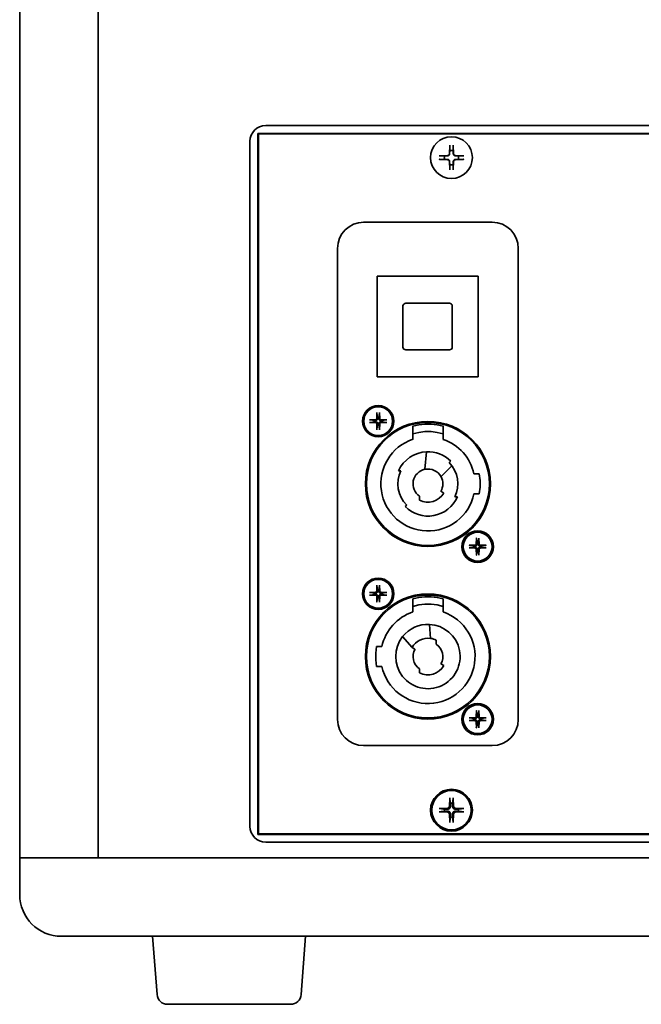
# Model space of a CAD drawing. Units: millimetres. Extents: x 229 to 2737, y 464 to 2696.
# Drawn here: x 229 to 348, y 464 to 652 of the extents above; entities that cross this region are included whole.
import ezdxf

# ---------------------------------------------------------------- set-up
doc = ezdxf.new("R2010")
doc.units = ezdxf.units.MM
doc.header["$LTSCALE"] = 10
doc.layers.add('Visibile (ISO)', color=7, linetype='Continuous', lineweight=35)

msp = doc.modelspace()

# ---------------------------------------------------------------- linework, layer by layer
at = {"layer": 'Visibile (ISO)'}
for p, q in [((229.25, 836.8), (229.25, 491.8)), ((244.25, 836.8), (244.25, 491.8)), ((276.25, 631.8), (747.25, 631.8)), ((273.25, 497.8), (273.25, 628.8)), ((274.75, 630.3), (274.75, 496.3)), ((748.75, 630.3), (274.75, 630.3)), ((274.75, 630.3), (274.85, 630.2)), ((274.75, 630.3), (748.75, 630.3)), ((274.75, 496.3), (274.75, 630.3)), ((274.85, 630.2), (478.83, 630.2)), ((274.85, 496.41), (274.85, 630.2)), ((311.42, 628.04), (311.35, 626.39)), ((312.08, 628.04), (312.14, 626.39)), ((309.39, 626.01), (311.05, 626.08)), ((309.39, 625.36), (311.05, 625.29)), ((314.11, 626.01), (312.45, 626.08)), ((314.11, 625.36), (312.45, 625.29)), ((311.42, 623.32), (311.35, 624.98)), ((312.08, 623.32), (312.14, 624.98)), ((319.52, 613.33), (294.97, 613.33)), ((289.98, 608.33), (289.98, 518.28)), ((324.52, 518.28), (324.52, 608.33)), ((297.54, 583.74), (297.54, 603.04)), ((297.54, 603.04), (316.84, 603.04)), ((316.84, 603.04), (316.84, 583.74)), ((302.47, 589.44), (302.47, 597.34)), ((303.63, 597.84), (303.02, 597.84)), ((311.31, 597.84), (303.63, 597.84)), ((311.39, 597.84), (311.31, 597.84)), ((311.9, 597.34), (311.9, 589.44)), ((303.02, 588.94), (303.63, 588.94)), ((303.63, 588.94), (311.31, 588.94)), ((311.31, 588.94), (311.39, 588.94)), ((316.84, 583.74), (297.54, 583.74)), ((297.5, 576.95), (297.47, 575.79)), ((297.5, 576.85), (297.63, 576.05)), ((297.87, 576.05), (298, 576.85)), ((298, 576.95), (298.03, 575.79)), ((296.11, 575.56), (297.26, 575.58)), ((296.11, 575.05), (297.26, 575.03)), ((297.01, 575.43), (296.2, 575.55)), ((296.2, 575.05), (297.01, 575.18)), ((297.5, 573.66), (297.47, 574.82)), ((297.63, 574.56), (297.5, 573.75)), ((298, 573.75), (297.87, 574.56)), ((298, 573.66), (298.03, 574.82)), ((299.39, 575.56), (298.24, 575.58)), ((299.39, 575.05), (298.24, 575.03)), ((299.3, 575.55), (298.49, 575.43)), ((298.49, 575.18), (299.3, 575.05)), ((304.35, 574.33), (305.5, 574.58)), ((304.35, 571.82), (304.35, 574.33)), ((305.5, 574.58), (306.67, 574.69)), ((306.67, 574.69), (307.84, 574.69)), ((307.84, 574.69), (309, 574.58)), ((309, 574.58), (310.15, 574.33)), ((310.15, 574.33), (310.15, 571.82)), ((305.49, 573.15), (304.35, 572.88)), ((306.66, 573.29), (305.49, 573.15)), ((307.84, 573.29), (306.66, 573.29)), ((309.01, 573.15), (307.84, 573.29)), ((310.15, 572.88), (309.01, 573.15)), ((306.69, 566.09), (306.99, 569.45)), ((311.83, 566.76), (309.74, 564.67)), ((311.59, 567.66), (311.3, 567.37)), ((311.3, 567.37), (311.83, 566.76)), ((311.88, 566.69), (311.83, 566.76)), ((312.35, 565.94), (311.88, 566.69)), ((301.76, 564.98), (301.57, 564.11)), ((301.63, 565.8), (302.08, 565.8)), ((302.08, 565.8), (301.76, 564.98)), ((312.69, 565.12), (312.35, 565.94)), ((312.91, 564.26), (312.69, 565.12)), ((316.05, 565.2), (317.05, 565.2)), ((317.05, 565.2), (317.21, 563.94)), ((301.57, 564.11), (301.51, 563.22)), ((301.51, 563.22), (301.59, 562.34)), ((312.99, 563.38), (312.91, 564.26)), ((312.93, 562.5), (312.99, 563.38)), ((317.21, 563.94), (317.21, 562.67)), ((301.59, 562.34), (301.8, 561.49)), ((301.8, 561.49), (302.15, 560.67)), ((309.89, 561.02), (309.41, 560.56)), ((309.71, 561.88), (310.28, 561.56)), ((310.28, 561.56), (309.89, 561.02)), ((312.42, 560.81), (312.74, 561.63)), ((312.74, 561.63), (312.93, 562.5)), ((317.05, 561.41), (316.05, 561.41)), ((317.21, 562.67), (317.05, 561.41)), ((302.15, 560.67), (302.61, 559.92)), ((302.61, 559.92), (303.19, 559.24)), ((303.19, 559.24), (302.9, 558.95)), ((305.65, 560.2), (305.65, 560.95)), ((305.65, 560.95), (305.65, 560.95)), ((306.27, 559.95), (305.65, 560.2)), ((306.92, 559.83), (306.27, 559.95)), ((307.58, 559.83), (306.92, 559.83)), ((308.24, 559.95), (307.58, 559.83)), ((308.85, 560.2), (308.24, 559.95)), ((309.41, 560.56), (308.85, 560.2)), ((312.87, 560.81), (312.42, 560.81)), ((315.11, 551.56), (316.26, 551.58)), ((316.5, 552.95), (316.47, 551.79)), ((316.5, 552.85), (316.63, 552.05)), ((316.87, 552.05), (317, 552.85)), ((317, 552.95), (317.03, 551.79)), ((318.39, 551.56), (317.24, 551.58)), ((315.11, 551.05), (316.26, 551.03)), ((316.01, 551.43), (315.2, 551.55)), ((315.2, 551.05), (316.01, 551.18)), ((316.5, 549.66), (316.47, 550.82)), ((316.63, 550.56), (316.5, 549.75)), ((317, 549.75), (316.87, 550.56)), ((317, 549.66), (317.03, 550.82)), ((318.39, 551.05), (317.24, 551.03)), ((318.3, 551.55), (317.49, 551.43)), ((317.49, 551.18), (318.3, 551.05)), ((296.11, 542.56), (297.26, 542.58)), ((297.01, 542.43), (296.2, 542.55)), ((296.2, 542.05), (297.01, 542.18)), ((297.5, 543.95), (297.47, 542.79)), ((297.5, 543.85), (297.63, 543.05)), ((297.87, 543.05), (298, 543.85)), ((298, 543.95), (298.03, 542.79)), ((299.39, 542.56), (298.24, 542.58)), ((299.3, 542.55), (298.49, 542.43)), ((298.49, 542.18), (299.3, 542.05)), ((296.11, 542.05), (297.26, 542.03)), ((297.5, 540.66), (297.47, 541.82)), ((297.63, 541.56), (297.5, 540.75)), ((298, 540.75), (297.87, 541.56)), ((298, 540.66), (298.03, 541.82)), ((299.39, 542.05), (298.24, 542.03)), ((304.35, 541.33), (305.5, 541.58)), ((304.35, 538.82), (304.35, 541.33)), ((306.66, 540.29), (305.49, 540.15)), ((305.5, 541.58), (306.67, 541.69)), ((307.84, 540.29), (306.66, 540.29)), ((306.67, 541.69), (307.84, 541.69)), ((307.84, 541.69), (309, 541.58)), ((309.01, 540.15), (307.84, 540.29)), ((309, 541.58), (310.15, 541.33)), ((310.15, 541.33), (310.15, 538.82)), ((305.49, 540.15), (304.35, 539.88)), ((310.15, 539.88), (309.01, 540.15)), ((307.52, 536.45), (307.75, 533.77)), ((304.22, 532.05), (302.42, 534.11)), ((308.85, 533.42), (308.85, 532.66)), ((297.27, 530.94), (297.43, 532.2)), ((297.27, 529.66), (297.27, 530.94)), ((297.43, 532.2), (298.45, 532.2)), ((304.78, 531.73), (304.22, 532.05)), ((297.43, 528.4), (297.27, 529.66)), ((298.45, 528.4), (297.43, 528.4)), ((305.65, 527.19), (305.65, 527.94)), ((309.72, 528.88), (310.28, 528.55)), ((316.5, 519.95), (316.47, 518.79)), ((316.5, 519.85), (316.63, 519.05)), ((316.87, 519.05), (317, 519.85)), ((317, 519.95), (317.03, 518.79)), ((315.11, 518.56), (316.26, 518.58)), ((315.11, 518.05), (316.26, 518.03)), ((316.01, 518.43), (315.2, 518.55)), ((315.2, 518.05), (316.01, 518.18)), ((316.5, 516.66), (316.47, 517.82)), ((317, 516.66), (317.03, 517.82)), ((318.39, 518.56), (317.24, 518.58)), ((318.39, 518.05), (317.24, 518.03)), ((318.3, 518.55), (317.49, 518.43)), ((317.49, 518.18), (318.3, 518.05)), ((316.63, 517.56), (316.5, 516.75)), ((317, 516.75), (316.87, 517.56)), ((294.97, 513.28), (319.52, 513.28)), ((311.42, 503.28), (311.35, 501.62)), ((312.08, 503.28), (312.14, 501.62)), ((309.39, 501.25), (311.05, 501.32)), ((314.11, 501.25), (312.45, 501.32)), ((309.39, 500.6), (311.05, 500.53)), ((311.42, 498.56), (311.35, 500.22)), ((312.08, 498.56), (312.14, 500.22)), ((314.11, 500.6), (312.45, 500.53)), ((274.75, 496.3), (274.85, 496.41)), ((274.75, 496.3), (748.75, 496.3)), ((748.75, 496.3), (274.75, 496.3)), ((478.83, 496.41), (274.85, 496.41)), ((747.25, 494.8), (276.25, 494.8)), ((229.25, 491.8), (237.25, 491.8)), ((229.25, 491.8), (229.25, 484.8)), ((237.25, 491.8), (229.25, 491.8)), ((786.25, 491.8), (237.25, 491.8)), ((237.25, 491.8), (244.25, 491.8)), ((237.25, 476.8), (786.25, 476.8)), ((255.49, 465.65), (254.65, 476.8)), ((283.01, 465.65), (283.85, 476.8)), ((257.48, 463.8), (281.02, 463.8))]:
    msp.add_line(p, q, dxfattribs=at)
for centre, radius in [((311.75, 625.68), 4), ((297.75, 575.3), 3), ((297.75, 575.3), 2.75), ((307.25, 563.3), 11.95), ((307.25, 563.3), 11.75), ((316.75, 551.3), 3), ((316.75, 551.3), 2.75), ((297.75, 542.3), 3), ((297.75, 542.3), 2.75), ((307.25, 530.3), 11.95), ((307.25, 530.3), 11.75), ((316.75, 518.3), 3), ((316.75, 518.3), 2.75), ((311.75, 500.92), 4), ((311.75, 500.92), 3.75)]:
    msp.add_circle(centre, radius, dxfattribs=at)
for centre, radius, start, end in [((276.25, 628.8), 3, 90, 180), ((311.75, 625.68), 1.37, 75.7558, 104.2442), ((311.75, 625.68), 1.37, 165.7558, 194.2442), ((311.03, 626.4), 0.321, 272.3318, 357.6682), ((311.03, 624.97), 0.321, 2.3318, 87.6682), ((312.46, 626.4), 0.321, 182.3318, 267.6682), ((312.46, 624.97), 0.321, 92.3318, 177.6682), ((311.75, 625.68), 1.37, 345.7558, 14.2442), ((311.75, 625.68), 1.37, 255.7558, 284.2442), ((297.75, 575.3), 0.752, 80.6078, 99.3922), ((297.75, 575.3), 0.752, 170.6078, 189.3922), ((297.26, 575.79), 0.215, 271.1322, 358.8678), ((297.26, 574.81), 0.215, 1.1322, 88.8678), ((297.75, 575.3), 0.752, 260.6078, 279.3922), ((298.24, 575.79), 0.215, 181.1322, 268.8678), ((298.24, 574.81), 0.215, 91.1322, 178.8678), ((297.75, 575.3), 0.752, 350.6078, 9.3922), ((307.25, 563.3), 9, 108.7678, 347.8372), ((307.25, 563.3), 9, 12.1628, 71.1882), ((307.25, 563.3), 6.15, 92.4483, 156.0627), ((307.25, 563.3), 6.15, 45.0439, 92.4483), ((307.25, 563.3), 2.85, 101.3376, 235.8839), ((307.25, 563.3), 2.85, 28.7616, 101.3376), ((307.25, 563.3), 2.85, 329.991, 28.7616), ((307.25, 563.3), 6.15, 225, 336.0611), ((316.26, 551.79), 0.215, 271.1322, 358.8678), ((316.75, 551.3), 0.752, 80.6078, 99.3922), ((317.24, 551.79), 0.215, 181.1322, 268.8678), ((316.75, 551.3), 0.752, 170.6078, 189.3922), ((316.26, 550.81), 0.215, 1.1322, 88.8678), ((316.75, 551.3), 0.752, 260.6078, 279.3922), ((317.24, 550.81), 0.215, 91.1322, 178.8678), ((316.75, 551.3), 0.752, 350.6078, 9.3922), ((297.75, 542.3), 0.752, 170.6078, 189.3922), ((297.26, 542.79), 0.215, 271.1322, 358.8678), ((297.75, 542.3), 0.752, 80.6078, 99.3922), ((298.24, 542.79), 0.215, 181.1322, 268.8678), ((297.75, 542.3), 0.752, 350.6078, 9.3922), ((297.26, 541.81), 0.215, 1.1322, 88.8678), ((297.75, 542.3), 0.752, 260.6078, 279.3922), ((298.24, 541.81), 0.215, 91.1322, 178.8678), ((307.25, 530.3), 9, 192.1845, 71.1882), ((307.25, 530.3), 9, 108.7678, 167.8158), ((307.25, 530.3), 6.15, 141.7627, 87.4773), ((307.25, 530.3), 6.15, 87.4773, 141.7627), ((307.25, 530.3), 3.5, 81.8223, 150), ((307.25, 530.3), 3.5, 62.7971, 81.8223), ((307.25, 530.3), 2.85, 150, 235.8471), ((307.25, 530.3), 2.85, 330, 55.8471), ((307.25, 530.3), 3.5, 242.7971, 330), ((316.75, 518.3), 0.752, 170.6078, 189.3922), ((316.26, 518.79), 0.215, 271.1322, 358.8678), ((316.26, 517.81), 0.215, 1.1322, 88.8678), ((316.75, 518.3), 0.752, 80.6078, 99.3922), ((317.24, 518.79), 0.215, 181.1322, 268.8678), ((317.24, 517.81), 0.215, 91.1322, 178.8678), ((316.75, 518.3), 0.752, 350.6078, 9.3922), ((316.75, 518.3), 0.752, 260.6078, 279.3922), ((311.75, 500.92), 1.37, 171.4257, 188.5743), ((311.03, 501.64), 0.321, 272.3318, 357.6682), ((311.75, 500.92), 1.37, 81.4257, 98.5743), ((312.46, 501.64), 0.321, 182.3318, 267.6682), ((311.75, 500.92), 1.37, 351.4257, 8.5743), ((311.03, 500.21), 0.321, 2.3318, 87.6682), ((311.75, 500.92), 1.37, 261.4257, 278.5743), ((312.46, 500.21), 0.321, 92.3318, 177.6682), ((276.25, 497.8), 3, 180, 270), ((237.25, 484.8), 8, 180, 270), ((257.48, 465.8), 2, 184.3, 270), ((281.02, 465.8), 2, 270, 355.7)]:
    msp.add_arc(centre, radius, start, end, dxfattribs=at)
for centre, major_axis, ratio, start_param, end_param in [((294.98, 608.32), (-3.54, 3.54), 0.998783, 5.498396, 7.067974), ((319.52, 608.32), (3.54, 3.54), 0.998783, 5.498396, 7.067974), ((303.02, 597.34), (-0.547, 0), 0.913685, 4.712389, 6.283185), ((311.39, 597.34), (0.512, 0), 0.975779, 0, 1.570796), ((303.02, 589.44), (-0.547, 0), 0.913685, 0, 1.570796), ((311.39, 589.44), (0.512, 0), 0.975779, 4.712389, 6.283185), ((294.98, 518.28), (-3.54, -3.54), 0.998783, 5.498396, 7.067974), ((319.52, 518.28), (3.54, -3.54), 0.998783, 5.498396, 7.067974)]:
    msp.add_ellipse(centre, major_axis=major_axis, ratio=ratio, start_param=start_param, end_param=end_param, dxfattribs=at)
for points, weights in [([(311.41, 627.01), (311.4, 626.61), (311.39, 626.38)], [1, 1.28025903786, 1.50041147013]), ([(311.42, 627.92), (311.42, 627.35), (311.41, 627.01)], [1.00209918286, 1.03498149401, 1]), ([(312.08, 627.01), (312.08, 627.35), (312.08, 627.92)], [1, 1.03498149401, 1.00209918286]), ([(312.1, 626.38), (312.1, 626.61), (312.08, 627.01)], [1.50041147013, 1.28025903786, 1]), ([(310.43, 626.02), (310.08, 626.02), (309.51, 626.01)], [1, 1.03498149401, 1.00209918286]), ([(309.51, 625.35), (310.08, 625.35), (310.43, 625.35)], [1.00209918286, 1.03498149401, 1]), ([(311.05, 626.04), (310.82, 626.03), (310.43, 626.02)], [1.50041147013, 1.28025903786, 1]), ([(310.43, 625.35), (310.82, 625.34), (311.05, 625.33)], [1, 1.28025903786, 1.50041147013]), ([(313.07, 626.02), (312.68, 626.03), (312.45, 626.04)], [1, 1.28025903786, 1.50041147013]), ([(312.45, 625.33), (312.68, 625.34), (313.07, 625.35)], [1.50041147013, 1.28025903786, 1]), ([(313.99, 626.01), (313.42, 626.02), (313.07, 626.02)], [1.00209918286, 1.03498149401, 1]), ([(313.07, 625.35), (313.42, 625.35), (313.99, 625.35)], [1, 1.03498149401, 1.00209918286]), ([(311.39, 624.98), (311.4, 624.76), (311.41, 624.36)], [1.50041147013, 1.28025903786, 1]), ([(311.41, 624.36), (311.42, 624.02), (311.42, 623.44)], [1, 1.03498149401, 1.00209918286]), ([(312.08, 624.36), (312.1, 624.76), (312.1, 624.98)], [1, 1.28025903786, 1.50041147013]), ([(312.08, 623.44), (312.08, 624.02), (312.08, 624.36)], [1.00209918286, 1.03498149401, 1]), ([(297.63, 576.05), (297.63, 575.89), (297.63, 575.79)], [1, 1.22198309752, 1.42828100616]), ([(297.86, 575.79), (297.87, 575.89), (297.87, 576.05)], [1.42828100616, 1.22198309752, 1]), ([(297.27, 575.42), (297.16, 575.42), (297.01, 575.43)], [1.42828100616, 1.22198309752, 1]), ([(297.01, 575.18), (297.16, 575.18), (297.27, 575.19)], [1, 1.22198309752, 1.42828100616]), ([(297.63, 574.82), (297.63, 574.72), (297.63, 574.56)], [1.42828100616, 1.22198309752, 1]), ([(297.87, 574.56), (297.87, 574.72), (297.86, 574.82)], [1, 1.22198309752, 1.42828100616]), ([(298.49, 575.43), (298.34, 575.42), (298.23, 575.42)], [1, 1.22198309752, 1.42828100616]), ([(298.23, 575.19), (298.34, 575.18), (298.49, 575.18)], [1.42828100616, 1.22198309752, 1]), ([(316.63, 552.05), (316.63, 551.89), (316.63, 551.79)], [1, 1.22198309752, 1.42828100616]), ([(316.86, 551.79), (316.87, 551.89), (316.87, 552.05)], [1.42828100616, 1.22198309752, 1]), ([(316.27, 551.42), (316.16, 551.42), (316.01, 551.43)], [1.42828100616, 1.22198309752, 1]), ([(316.01, 551.18), (316.16, 551.18), (316.27, 551.19)], [1, 1.22198309752, 1.42828100616]), ([(316.63, 550.82), (316.63, 550.72), (316.63, 550.56)], [1.42828100616, 1.22198309752, 1]), ([(316.87, 550.56), (316.87, 550.72), (316.86, 550.82)], [1, 1.22198309752, 1.42828100616]), ([(317.49, 551.43), (317.34, 551.42), (317.23, 551.42)], [1, 1.22198309752, 1.42828100616]), ([(317.23, 551.19), (317.34, 551.18), (317.49, 551.18)], [1.42828100616, 1.22198309752, 1]), ([(297.27, 542.42), (297.16, 542.42), (297.01, 542.43)], [1.42828100616, 1.22198309752, 1]), ([(297.01, 542.18), (297.16, 542.18), (297.27, 542.19)], [1, 1.22198309752, 1.42828100616]), ([(297.63, 543.05), (297.63, 542.89), (297.63, 542.79)], [1, 1.22198309752, 1.42828100616]), ([(297.86, 542.79), (297.87, 542.89), (297.87, 543.05)], [1.42828100616, 1.22198309752, 1]), ([(298.49, 542.43), (298.34, 542.42), (298.23, 542.42)], [1, 1.22198309752, 1.42828100616]), ([(298.23, 542.19), (298.34, 542.18), (298.49, 542.18)], [1.42828100616, 1.22198309752, 1]), ([(297.63, 541.82), (297.63, 541.72), (297.63, 541.56)], [1.42828100616, 1.22198309752, 1]), ([(297.87, 541.56), (297.87, 541.72), (297.86, 541.82)], [1, 1.22198309752, 1.42828100616]), ([(316.27, 518.42), (316.16, 518.42), (316.01, 518.43)], [1.42828100616, 1.22198309752, 1]), ([(316.01, 518.18), (316.16, 518.18), (316.27, 518.19)], [1, 1.22198309752, 1.42828100616]), ([(316.63, 519.05), (316.63, 518.89), (316.63, 518.79)], [1, 1.22198309752, 1.42828100616]), ([(316.63, 517.82), (316.63, 517.72), (316.63, 517.56)], [1.42828100616, 1.22198309752, 1]), ([(316.86, 518.79), (316.87, 518.89), (316.87, 519.05)], [1.42828100616, 1.22198309752, 1]), ([(316.87, 517.56), (316.87, 517.72), (316.86, 517.82)], [1, 1.22198309752, 1.42828100616]), ([(317.49, 518.43), (317.34, 518.42), (317.23, 518.42)], [1, 1.22198309752, 1.42828100616]), ([(317.23, 518.19), (317.34, 518.18), (317.49, 518.18)], [1.42828100616, 1.22198309752, 1]), ([(311.42, 503.16), (311.5, 502.61), (311.55, 502.27)], [1.00201600501, 1.0332475343, 1]), ([(311.95, 502.27), (312, 502.61), (312.07, 503.16)], [1, 1.03324765498, 1.00201601176]), ([(310.4, 501.13), (310.06, 501.17), (309.51, 501.25)], [1, 1.03324795315, 1.00201602845]), ([(311.05, 501.12), (310.83, 501.12), (310.4, 501.13)], [1.70807025304, 1.37807048573, 1]), ([(311.55, 502.27), (311.55, 501.84), (311.55, 501.62)], [1, 1.37807048573, 1.70807025304]), ([(311.95, 501.62), (311.95, 501.84), (311.95, 502.27)], [1.70807025304, 1.37807048573, 1]), ([(313.1, 501.13), (312.67, 501.12), (312.44, 501.12)], [1, 1.37807048573, 1.70807025304]), ([(313.99, 501.25), (313.43, 501.17), (313.1, 501.13)], [1.00201602837, 1.03324795184, 1]), ([(309.51, 500.6), (310.06, 500.67), (310.4, 500.72)], [1.00201602837, 1.03324795184, 1]), ([(310.4, 500.72), (310.83, 500.72), (311.05, 500.72)], [1, 1.37807048573, 1.70807025304]), ([(311.55, 499.57), (311.5, 499.24), (311.42, 498.68)], [1, 1.03324765432, 1.00201601173]), ([(311.55, 500.23), (311.55, 500), (311.55, 499.57)], [1.70807025304, 1.37807048573, 1]), ([(311.95, 499.57), (311.95, 500), (311.95, 500.23)], [1, 1.37807048573, 1.70807025304]), ([(312.07, 498.68), (312, 499.24), (311.95, 499.57)], [1.00201600502, 1.03324753438, 1]), ([(312.44, 500.72), (312.67, 500.72), (313.1, 500.72)], [1.70807025304, 1.37807048573, 1]), ([(313.1, 500.72), (313.43, 500.67), (313.99, 500.6)], [1, 1.03324795315, 1.00201602845])]:
    msp.add_rational_spline(points, weights, degree=2, dxfattribs=at)
for points, knots in [([(311.42, 627.92), (311.42, 627.93), (311.42, 627.94), (311.42, 627.96), (311.42, 627.98), (311.42, 628.01), (311.42, 628.03), (311.42, 628.04)], [0.04519904, 0.04519904, 0.04519904, 0.04519904, 0.04916804, 0.04916804, 0.05411488, 0.05411488, 0.05910727, 0.05910727, 0.05910727, 0.05910727]), ([(312.08, 628.04), (312.08, 628.03), (312.08, 628.01), (312.08, 627.98), (312.08, 627.96), (312.08, 627.94), (312.08, 627.93), (312.08, 627.92)], [0.01971896, 0.01971896, 0.01971896, 0.01971896, 0.02471135, 0.02471135, 0.02965819, 0.02965819, 0.03362719, 0.03362719, 0.03362719, 0.03362719]), ([(309.39, 626.01), (309.41, 626.01), (309.43, 626.01), (309.46, 626.01), (309.47, 626.01), (309.49, 626.01), (309.5, 626.01), (309.51, 626.01)], [0.01971896, 0.01971896, 0.01971896, 0.01971896, 0.02471135, 0.02471135, 0.02965819, 0.02965819, 0.03362719, 0.03362719, 0.03362719, 0.03362719]), ([(309.51, 625.35), (309.5, 625.35), (309.49, 625.35), (309.47, 625.35), (309.46, 625.35), (309.43, 625.36), (309.41, 625.36), (309.39, 625.36)], [0.04519904, 0.04519904, 0.04519904, 0.04519904, 0.04916804, 0.04916804, 0.05411488, 0.05411488, 0.05910727, 0.05910727, 0.05910727, 0.05910727]), ([(311.39, 626.38), (311.39, 626.36), (311.39, 626.34), (311.38, 626.29), (311.37, 626.26), (311.33, 626.2), (311.31, 626.17), (311.26, 626.12), (311.24, 626.1), (311.17, 626.07), (311.14, 626.05), (311.09, 626.04), (311.07, 626.04), (311.05, 626.04)], [0.15956294, 0.15956294, 0.15956294, 0.15956294, 0.16610102, 0.16610102, 0.17622184, 0.17622184, 0.18634267, 0.18634267, 0.19646349, 0.19646349, 0.20658432, 0.20658432, 0.21312239, 0.21312239, 0.21312239, 0.21312239]), ([(311.05, 625.33), (311.07, 625.33), (311.09, 625.32), (311.14, 625.31), (311.17, 625.3), (311.24, 625.27), (311.26, 625.25), (311.31, 625.2), (311.33, 625.17), (311.37, 625.11), (311.38, 625.08), (311.39, 625.03), (311.39, 625), (311.39, 624.98)], [0.15956294, 0.15956294, 0.15956294, 0.15956294, 0.16610102, 0.16610102, 0.17622184, 0.17622184, 0.18634267, 0.18634267, 0.19646349, 0.19646349, 0.20658432, 0.20658432, 0.21312239, 0.21312239, 0.21312239, 0.21312239]), ([(312.45, 626.04), (312.43, 626.04), (312.41, 626.04), (312.36, 626.05), (312.32, 626.07), (312.26, 626.1), (312.23, 626.12), (312.19, 626.17), (312.16, 626.2), (312.13, 626.26), (312.12, 626.29), (312.11, 626.34), (312.11, 626.36), (312.1, 626.38)], [0.15956294, 0.15956294, 0.15956294, 0.15956294, 0.16610102, 0.16610102, 0.17622184, 0.17622184, 0.18634267, 0.18634267, 0.19646349, 0.19646349, 0.20658432, 0.20658432, 0.21312239, 0.21312239, 0.21312239, 0.21312239]), ([(312.1, 624.98), (312.11, 625), (312.11, 625.03), (312.12, 625.08), (312.13, 625.11), (312.16, 625.17), (312.19, 625.2), (312.23, 625.25), (312.26, 625.27), (312.32, 625.3), (312.36, 625.31), (312.41, 625.32), (312.43, 625.33), (312.45, 625.33)], [0.15956294, 0.15956294, 0.15956294, 0.15956294, 0.16610102, 0.16610102, 0.17622184, 0.17622184, 0.18634267, 0.18634267, 0.19646349, 0.19646349, 0.20658432, 0.20658432, 0.21312239, 0.21312239, 0.21312239, 0.21312239]), ([(313.99, 626.01), (313.99, 626.01), (314, 626.01), (314.02, 626.01), (314.04, 626.01), (314.07, 626.01), (314.09, 626.01), (314.11, 626.01)], [0.04519904, 0.04519904, 0.04519904, 0.04519904, 0.04916804, 0.04916804, 0.05411488, 0.05411488, 0.05910727, 0.05910727, 0.05910727, 0.05910727]), ([(314.11, 625.36), (314.09, 625.36), (314.07, 625.36), (314.04, 625.35), (314.02, 625.35), (314, 625.35), (313.99, 625.35), (313.99, 625.35)], [0.01971896, 0.01971896, 0.01971896, 0.01971896, 0.02471135, 0.02471135, 0.02965819, 0.02965819, 0.03362719, 0.03362719, 0.03362719, 0.03362719]), ([(311.42, 623.32), (311.42, 623.34), (311.42, 623.36), (311.42, 623.39), (311.42, 623.41), (311.42, 623.43), (311.42, 623.44), (311.42, 623.44)], [0.01971896, 0.01971896, 0.01971896, 0.01971896, 0.02471135, 0.02471135, 0.02965819, 0.02965819, 0.03362719, 0.03362719, 0.03362719, 0.03362719]), ([(312.08, 623.44), (312.08, 623.44), (312.08, 623.43), (312.08, 623.41), (312.08, 623.39), (312.08, 623.36), (312.08, 623.34), (312.08, 623.32)], [0.04519904, 0.04519904, 0.04519904, 0.04519904, 0.04916804, 0.04916804, 0.05411488, 0.05411488, 0.05910727, 0.05910727, 0.05910727, 0.05910727]), ([(297.5, 576.85), (297.5, 576.86), (297.5, 576.87), (297.5, 576.88), (297.5, 576.9), (297.49, 576.92), (297.49, 576.93), (297.5, 576.95)], [0.03495487, 0.03495487, 0.03495487, 0.03495487, 0.03801973, 0.03801973, 0.04181436, 0.04181436, 0.04566018, 0.04566018, 0.04566018, 0.04566018]), ([(298, 576.95), (298, 576.93), (298, 576.92), (298, 576.9), (298, 576.88), (298, 576.87), (298, 576.86), (298, 576.85)], [0.0153115, 0.0153115, 0.0153115, 0.0153115, 0.01915732, 0.01915732, 0.02295195, 0.02295195, 0.02601681, 0.02601681, 0.02601681, 0.02601681]), ([(296.11, 575.56), (296.12, 575.56), (296.13, 575.56), (296.16, 575.56), (296.17, 575.56), (296.19, 575.56), (296.19, 575.55), (296.2, 575.55)], [0.0153115, 0.0153115, 0.0153115, 0.0153115, 0.01915732, 0.01915732, 0.02295195, 0.02295195, 0.02601681, 0.02601681, 0.02601681, 0.02601681]), ([(296.2, 575.05), (296.19, 575.05), (296.19, 575.05), (296.17, 575.05), (296.16, 575.05), (296.13, 575.05), (296.12, 575.05), (296.11, 575.05)], [0.03495487, 0.03495487, 0.03495487, 0.03495487, 0.03801973, 0.03801973, 0.04181436, 0.04181436, 0.04566018, 0.04566018, 0.04566018, 0.04566018]), ([(297.63, 575.79), (297.63, 575.75), (297.63, 575.71), (297.61, 575.64), (297.6, 575.62), (297.57, 575.57), (297.55, 575.54), (297.51, 575.5), (297.49, 575.48), (297.44, 575.45), (297.41, 575.44), (297.35, 575.42), (297.31, 575.42), (297.27, 575.42)], [0.16722794, 0.16722794, 0.16722794, 0.16722794, 0.17980141, 0.17980141, 0.1882428, 0.1882428, 0.19668418, 0.19668418, 0.20512557, 0.20512557, 0.21356695, 0.21356695, 0.22614043, 0.22614043, 0.22614043, 0.22614043]), ([(297.27, 575.19), (297.31, 575.19), (297.35, 575.18), (297.41, 575.16), (297.44, 575.15), (297.49, 575.12), (297.51, 575.1), (297.55, 575.06), (297.57, 575.04), (297.6, 574.99), (297.61, 574.96), (297.63, 574.9), (297.63, 574.86), (297.63, 574.82)], [0.16722794, 0.16722794, 0.16722794, 0.16722794, 0.17980141, 0.17980141, 0.1882428, 0.1882428, 0.19668418, 0.19668418, 0.20512557, 0.20512557, 0.21356695, 0.21356695, 0.22614043, 0.22614043, 0.22614043, 0.22614043]), ([(298.23, 575.42), (298.19, 575.42), (298.15, 575.42), (298.09, 575.44), (298.06, 575.45), (298.01, 575.48), (297.99, 575.5), (297.95, 575.54), (297.93, 575.57), (297.9, 575.62), (297.89, 575.64), (297.87, 575.71), (297.86, 575.75), (297.86, 575.79)], [0.16722794, 0.16722794, 0.16722794, 0.16722794, 0.17980141, 0.17980141, 0.1882428, 0.1882428, 0.19668418, 0.19668418, 0.20512557, 0.20512557, 0.21356695, 0.21356695, 0.22614043, 0.22614043, 0.22614043, 0.22614043]), ([(297.86, 574.82), (297.86, 574.86), (297.87, 574.9), (297.89, 574.96), (297.9, 574.99), (297.93, 575.04), (297.95, 575.06), (297.99, 575.1), (298.01, 575.12), (298.06, 575.15), (298.09, 575.16), (298.15, 575.18), (298.19, 575.19), (298.23, 575.19)], [0.16722794, 0.16722794, 0.16722794, 0.16722794, 0.17980141, 0.17980141, 0.1882428, 0.1882428, 0.19668418, 0.19668418, 0.20512557, 0.20512557, 0.21356695, 0.21356695, 0.22614043, 0.22614043, 0.22614043, 0.22614043]), ([(299.3, 575.55), (299.31, 575.55), (299.31, 575.56), (299.33, 575.56), (299.34, 575.56), (299.36, 575.56), (299.38, 575.56), (299.39, 575.56)], [0.03495487, 0.03495487, 0.03495487, 0.03495487, 0.03801973, 0.03801973, 0.04181436, 0.04181436, 0.04566018, 0.04566018, 0.04566018, 0.04566018]), ([(299.39, 575.05), (299.38, 575.05), (299.36, 575.05), (299.34, 575.05), (299.33, 575.05), (299.31, 575.05), (299.31, 575.05), (299.3, 575.05)], [0.0153115, 0.0153115, 0.0153115, 0.0153115, 0.01915732, 0.01915732, 0.02295195, 0.02295195, 0.02601681, 0.02601681, 0.02601681, 0.02601681]), ([(297.5, 573.66), (297.49, 573.67), (297.49, 573.69), (297.5, 573.71), (297.5, 573.72), (297.5, 573.74), (297.5, 573.75), (297.5, 573.75)], [0.0153115, 0.0153115, 0.0153115, 0.0153115, 0.01915732, 0.01915732, 0.02295195, 0.02295195, 0.02601681, 0.02601681, 0.02601681, 0.02601681]), ([(298, 573.75), (298, 573.75), (298, 573.74), (298, 573.72), (298, 573.71), (298, 573.69), (298, 573.67), (298, 573.66)], [0.03495487, 0.03495487, 0.03495487, 0.03495487, 0.03801973, 0.03801973, 0.04181436, 0.04181436, 0.04566018, 0.04566018, 0.04566018, 0.04566018]), ([(316.63, 551.79), (316.63, 551.75), (316.63, 551.71), (316.61, 551.64), (316.6, 551.62), (316.57, 551.57), (316.55, 551.54), (316.51, 551.5), (316.49, 551.48), (316.44, 551.45), (316.41, 551.44), (316.35, 551.42), (316.31, 551.42), (316.27, 551.42)], [0.16722794, 0.16722794, 0.16722794, 0.16722794, 0.17980141, 0.17980141, 0.1882428, 0.1882428, 0.19668418, 0.19668418, 0.20512557, 0.20512557, 0.21356695, 0.21356695, 0.22614043, 0.22614043, 0.22614043, 0.22614043]), ([(316.5, 552.85), (316.5, 552.86), (316.5, 552.87), (316.5, 552.88), (316.5, 552.9), (316.49, 552.92), (316.49, 552.93), (316.5, 552.95)], [0.03495487, 0.03495487, 0.03495487, 0.03495487, 0.03801973, 0.03801973, 0.04181436, 0.04181436, 0.04566018, 0.04566018, 0.04566018, 0.04566018]), ([(317.23, 551.42), (317.19, 551.42), (317.15, 551.42), (317.09, 551.44), (317.06, 551.45), (317.01, 551.48), (316.99, 551.5), (316.95, 551.54), (316.93, 551.57), (316.9, 551.62), (316.89, 551.64), (316.87, 551.71), (316.86, 551.75), (316.86, 551.79)], [0.16722794, 0.16722794, 0.16722794, 0.16722794, 0.17980141, 0.17980141, 0.1882428, 0.1882428, 0.19668418, 0.19668418, 0.20512557, 0.20512557, 0.21356695, 0.21356695, 0.22614043, 0.22614043, 0.22614043, 0.22614043]), ([(317, 552.95), (317, 552.93), (317, 552.92), (317, 552.9), (317, 552.88), (317, 552.87), (317, 552.86), (317, 552.85)], [0.0153115, 0.0153115, 0.0153115, 0.0153115, 0.01915732, 0.01915732, 0.02295195, 0.02295195, 0.02601681, 0.02601681, 0.02601681, 0.02601681]), ([(315.11, 551.56), (315.12, 551.56), (315.13, 551.56), (315.16, 551.56), (315.17, 551.56), (315.19, 551.56), (315.19, 551.55), (315.2, 551.55)], [0.0153115, 0.0153115, 0.0153115, 0.0153115, 0.01915732, 0.01915732, 0.02295195, 0.02295195, 0.02601681, 0.02601681, 0.02601681, 0.02601681]), ([(315.2, 551.05), (315.19, 551.05), (315.19, 551.05), (315.17, 551.05), (315.16, 551.05), (315.13, 551.05), (315.12, 551.05), (315.11, 551.05)], [0.03495487, 0.03495487, 0.03495487, 0.03495487, 0.03801973, 0.03801973, 0.04181436, 0.04181436, 0.04566018, 0.04566018, 0.04566018, 0.04566018]), ([(316.27, 551.19), (316.31, 551.19), (316.35, 551.18), (316.41, 551.16), (316.44, 551.15), (316.49, 551.12), (316.51, 551.1), (316.55, 551.06), (316.57, 551.04), (316.6, 550.99), (316.61, 550.96), (316.63, 550.9), (316.63, 550.86), (316.63, 550.82)], [0.16722794, 0.16722794, 0.16722794, 0.16722794, 0.17980141, 0.17980141, 0.1882428, 0.1882428, 0.19668418, 0.19668418, 0.20512557, 0.20512557, 0.21356695, 0.21356695, 0.22614043, 0.22614043, 0.22614043, 0.22614043]), ([(316.5, 549.66), (316.49, 549.67), (316.49, 549.69), (316.5, 549.71), (316.5, 549.72), (316.5, 549.74), (316.5, 549.75), (316.5, 549.75)], [0.0153115, 0.0153115, 0.0153115, 0.0153115, 0.01915732, 0.01915732, 0.02295195, 0.02295195, 0.02601681, 0.02601681, 0.02601681, 0.02601681]), ([(316.86, 550.82), (316.86, 550.86), (316.87, 550.9), (316.89, 550.96), (316.9, 550.99), (316.93, 551.04), (316.95, 551.06), (316.99, 551.1), (317.01, 551.12), (317.06, 551.15), (317.09, 551.16), (317.15, 551.18), (317.19, 551.19), (317.23, 551.19)], [0.16722794, 0.16722794, 0.16722794, 0.16722794, 0.17980141, 0.17980141, 0.1882428, 0.1882428, 0.19668418, 0.19668418, 0.20512557, 0.20512557, 0.21356695, 0.21356695, 0.22614043, 0.22614043, 0.22614043, 0.22614043]), ([(317, 549.75), (317, 549.75), (317, 549.74), (317, 549.72), (317, 549.71), (317, 549.69), (317, 549.67), (317, 549.66)], [0.03495487, 0.03495487, 0.03495487, 0.03495487, 0.03801973, 0.03801973, 0.04181436, 0.04181436, 0.04566018, 0.04566018, 0.04566018, 0.04566018]), ([(318.3, 551.55), (318.31, 551.55), (318.31, 551.56), (318.33, 551.56), (318.34, 551.56), (318.36, 551.56), (318.38, 551.56), (318.39, 551.56)], [0.03495487, 0.03495487, 0.03495487, 0.03495487, 0.03801973, 0.03801973, 0.04181436, 0.04181436, 0.04566018, 0.04566018, 0.04566018, 0.04566018]), ([(318.39, 551.05), (318.38, 551.05), (318.36, 551.05), (318.34, 551.05), (318.33, 551.05), (318.31, 551.05), (318.31, 551.05), (318.3, 551.05)], [0.0153115, 0.0153115, 0.0153115, 0.0153115, 0.01915732, 0.01915732, 0.02295195, 0.02295195, 0.02601681, 0.02601681, 0.02601681, 0.02601681]), ([(296.11, 542.56), (296.12, 542.56), (296.13, 542.56), (296.16, 542.56), (296.17, 542.56), (296.19, 542.56), (296.19, 542.55), (296.2, 542.55)], [0.0153115, 0.0153115, 0.0153115, 0.0153115, 0.01915732, 0.01915732, 0.02295195, 0.02295195, 0.02601681, 0.02601681, 0.02601681, 0.02601681]), ([(297.63, 542.79), (297.63, 542.75), (297.63, 542.71), (297.61, 542.64), (297.6, 542.62), (297.57, 542.57), (297.55, 542.54), (297.51, 542.5), (297.49, 542.48), (297.44, 542.45), (297.41, 542.44), (297.35, 542.42), (297.31, 542.42), (297.27, 542.42)], [0.16722794, 0.16722794, 0.16722794, 0.16722794, 0.17980141, 0.17980141, 0.1882428, 0.1882428, 0.19668418, 0.19668418, 0.20512557, 0.20512557, 0.21356695, 0.21356695, 0.22614043, 0.22614043, 0.22614043, 0.22614043]), ([(297.27, 542.19), (297.31, 542.19), (297.35, 542.18), (297.41, 542.16), (297.44, 542.15), (297.49, 542.12), (297.51, 542.1), (297.55, 542.06), (297.57, 542.04), (297.6, 541.99), (297.61, 541.96), (297.63, 541.9), (297.63, 541.86), (297.63, 541.82)], [0.16722794, 0.16722794, 0.16722794, 0.16722794, 0.17980141, 0.17980141, 0.1882428, 0.1882428, 0.19668418, 0.19668418, 0.20512557, 0.20512557, 0.21356695, 0.21356695, 0.22614043, 0.22614043, 0.22614043, 0.22614043]), ([(297.5, 543.85), (297.5, 543.86), (297.5, 543.87), (297.5, 543.88), (297.5, 543.9), (297.49, 543.92), (297.49, 543.93), (297.5, 543.95)], [0.03495487, 0.03495487, 0.03495487, 0.03495487, 0.03801973, 0.03801973, 0.04181436, 0.04181436, 0.04566018, 0.04566018, 0.04566018, 0.04566018]), ([(298.23, 542.42), (298.19, 542.42), (298.15, 542.42), (298.09, 542.44), (298.06, 542.45), (298.01, 542.48), (297.99, 542.5), (297.95, 542.54), (297.93, 542.57), (297.9, 542.62), (297.89, 542.64), (297.87, 542.71), (297.86, 542.75), (297.86, 542.79)], [0.16722794, 0.16722794, 0.16722794, 0.16722794, 0.17980141, 0.17980141, 0.1882428, 0.1882428, 0.19668418, 0.19668418, 0.20512557, 0.20512557, 0.21356695, 0.21356695, 0.22614043, 0.22614043, 0.22614043, 0.22614043]), ([(297.86, 541.82), (297.86, 541.86), (297.87, 541.9), (297.89, 541.96), (297.9, 541.99), (297.93, 542.04), (297.95, 542.06), (297.99, 542.1), (298.01, 542.12), (298.06, 542.15), (298.09, 542.16), (298.15, 542.18), (298.19, 542.19), (298.23, 542.19)], [0.16722794, 0.16722794, 0.16722794, 0.16722794, 0.17980141, 0.17980141, 0.1882428, 0.1882428, 0.19668418, 0.19668418, 0.20512557, 0.20512557, 0.21356695, 0.21356695, 0.22614043, 0.22614043, 0.22614043, 0.22614043]), ([(298, 543.95), (298, 543.93), (298, 543.92), (298, 543.9), (298, 543.88), (298, 543.87), (298, 543.86), (298, 543.85)], [0.0153115, 0.0153115, 0.0153115, 0.0153115, 0.01915732, 0.01915732, 0.02295195, 0.02295195, 0.02601681, 0.02601681, 0.02601681, 0.02601681]), ([(299.3, 542.55), (299.31, 542.55), (299.31, 542.56), (299.33, 542.56), (299.34, 542.56), (299.36, 542.56), (299.38, 542.56), (299.39, 542.56)], [0.03495487, 0.03495487, 0.03495487, 0.03495487, 0.03801973, 0.03801973, 0.04181436, 0.04181436, 0.04566018, 0.04566018, 0.04566018, 0.04566018]), ([(296.2, 542.05), (296.19, 542.05), (296.19, 542.05), (296.17, 542.05), (296.16, 542.05), (296.13, 542.05), (296.12, 542.05), (296.11, 542.05)], [0.03495487, 0.03495487, 0.03495487, 0.03495487, 0.03801973, 0.03801973, 0.04181436, 0.04181436, 0.04566018, 0.04566018, 0.04566018, 0.04566018]), ([(297.5, 540.66), (297.49, 540.67), (297.49, 540.69), (297.5, 540.71), (297.5, 540.72), (297.5, 540.74), (297.5, 540.75), (297.5, 540.75)], [0.0153115, 0.0153115, 0.0153115, 0.0153115, 0.01915732, 0.01915732, 0.02295195, 0.02295195, 0.02601681, 0.02601681, 0.02601681, 0.02601681]), ([(298, 540.75), (298, 540.75), (298, 540.74), (298, 540.72), (298, 540.71), (298, 540.69), (298, 540.67), (298, 540.66)], [0.03495487, 0.03495487, 0.03495487, 0.03495487, 0.03801973, 0.03801973, 0.04181436, 0.04181436, 0.04566018, 0.04566018, 0.04566018, 0.04566018]), ([(299.39, 542.05), (299.38, 542.05), (299.36, 542.05), (299.34, 542.05), (299.33, 542.05), (299.31, 542.05), (299.31, 542.05), (299.3, 542.05)], [0.0153115, 0.0153115, 0.0153115, 0.0153115, 0.01915732, 0.01915732, 0.02295195, 0.02295195, 0.02601681, 0.02601681, 0.02601681, 0.02601681]), ([(316.5, 519.85), (316.5, 519.86), (316.5, 519.87), (316.5, 519.88), (316.5, 519.9), (316.49, 519.92), (316.49, 519.93), (316.5, 519.95)], [0.03495487, 0.03495487, 0.03495487, 0.03495487, 0.03801973, 0.03801973, 0.04181436, 0.04181436, 0.04566018, 0.04566018, 0.04566018, 0.04566018]), ([(317, 519.95), (317, 519.93), (317, 519.92), (317, 519.9), (317, 519.88), (317, 519.87), (317, 519.86), (317, 519.85)], [0.0153115, 0.0153115, 0.0153115, 0.0153115, 0.01915732, 0.01915732, 0.02295195, 0.02295195, 0.02601681, 0.02601681, 0.02601681, 0.02601681]), ([(315.11, 518.56), (315.12, 518.56), (315.13, 518.56), (315.16, 518.56), (315.17, 518.56), (315.19, 518.56), (315.19, 518.55), (315.2, 518.55)], [0.0153115, 0.0153115, 0.0153115, 0.0153115, 0.01915732, 0.01915732, 0.02295195, 0.02295195, 0.02601681, 0.02601681, 0.02601681, 0.02601681]), ([(315.2, 518.05), (315.19, 518.05), (315.19, 518.05), (315.17, 518.05), (315.16, 518.05), (315.13, 518.05), (315.12, 518.05), (315.11, 518.05)], [0.03495487, 0.03495487, 0.03495487, 0.03495487, 0.03801973, 0.03801973, 0.04181436, 0.04181436, 0.04566018, 0.04566018, 0.04566018, 0.04566018]), ([(316.63, 518.79), (316.63, 518.75), (316.63, 518.71), (316.61, 518.64), (316.6, 518.62), (316.57, 518.57), (316.55, 518.54), (316.51, 518.5), (316.49, 518.48), (316.44, 518.45), (316.41, 518.44), (316.35, 518.42), (316.31, 518.42), (316.27, 518.42)], [0.16722794, 0.16722794, 0.16722794, 0.16722794, 0.17980141, 0.17980141, 0.1882428, 0.1882428, 0.19668418, 0.19668418, 0.20512557, 0.20512557, 0.21356695, 0.21356695, 0.22614043, 0.22614043, 0.22614043, 0.22614043]), ([(316.27, 518.19), (316.31, 518.19), (316.35, 518.18), (316.41, 518.16), (316.44, 518.15), (316.49, 518.12), (316.51, 518.1), (316.55, 518.06), (316.57, 518.04), (316.6, 517.99), (316.61, 517.96), (316.63, 517.9), (316.63, 517.86), (316.63, 517.82)], [0.16722794, 0.16722794, 0.16722794, 0.16722794, 0.17980141, 0.17980141, 0.1882428, 0.1882428, 0.19668418, 0.19668418, 0.20512557, 0.20512557, 0.21356695, 0.21356695, 0.22614043, 0.22614043, 0.22614043, 0.22614043]), ([(317.23, 518.42), (317.19, 518.42), (317.15, 518.42), (317.09, 518.44), (317.06, 518.45), (317.01, 518.48), (316.99, 518.5), (316.95, 518.54), (316.93, 518.57), (316.9, 518.62), (316.89, 518.64), (316.87, 518.71), (316.86, 518.75), (316.86, 518.79)], [0.16722794, 0.16722794, 0.16722794, 0.16722794, 0.17980141, 0.17980141, 0.1882428, 0.1882428, 0.19668418, 0.19668418, 0.20512557, 0.20512557, 0.21356695, 0.21356695, 0.22614043, 0.22614043, 0.22614043, 0.22614043]), ([(316.86, 517.82), (316.86, 517.86), (316.87, 517.9), (316.89, 517.96), (316.9, 517.99), (316.93, 518.04), (316.95, 518.06), (316.99, 518.1), (317.01, 518.12), (317.06, 518.15), (317.09, 518.16), (317.15, 518.18), (317.19, 518.19), (317.23, 518.19)], [0.16722794, 0.16722794, 0.16722794, 0.16722794, 0.17980141, 0.17980141, 0.1882428, 0.1882428, 0.19668418, 0.19668418, 0.20512557, 0.20512557, 0.21356695, 0.21356695, 0.22614043, 0.22614043, 0.22614043, 0.22614043]), ([(318.3, 518.55), (318.31, 518.55), (318.31, 518.56), (318.33, 518.56), (318.34, 518.56), (318.36, 518.56), (318.38, 518.56), (318.39, 518.56)], [0.03495487, 0.03495487, 0.03495487, 0.03495487, 0.03801973, 0.03801973, 0.04181436, 0.04181436, 0.04566018, 0.04566018, 0.04566018, 0.04566018]), ([(318.39, 518.05), (318.38, 518.05), (318.36, 518.05), (318.34, 518.05), (318.33, 518.05), (318.31, 518.05), (318.31, 518.05), (318.3, 518.05)], [0.0153115, 0.0153115, 0.0153115, 0.0153115, 0.01915732, 0.01915732, 0.02295195, 0.02295195, 0.02601681, 0.02601681, 0.02601681, 0.02601681]), ([(316.5, 516.66), (316.49, 516.67), (316.49, 516.69), (316.5, 516.71), (316.5, 516.72), (316.5, 516.74), (316.5, 516.75), (316.5, 516.75)], [0.0153115, 0.0153115, 0.0153115, 0.0153115, 0.01915732, 0.01915732, 0.02295195, 0.02295195, 0.02601681, 0.02601681, 0.02601681, 0.02601681]), ([(317, 516.75), (317, 516.75), (317, 516.74), (317, 516.72), (317, 516.71), (317, 516.69), (317, 516.67), (317, 516.66)], [0.03495487, 0.03495487, 0.03495487, 0.03495487, 0.03801973, 0.03801973, 0.04181436, 0.04181436, 0.04566018, 0.04566018, 0.04566018, 0.04566018]), ([(311.42, 503.16), (311.42, 503.17), (311.42, 503.18), (311.42, 503.2), (311.42, 503.21), (311.42, 503.25), (311.42, 503.26), (311.42, 503.28)], [0.04525618, 0.04525618, 0.04525618, 0.04525618, 0.04922065, 0.04922065, 0.05413371, 0.05413371, 0.05911666, 0.05911666, 0.05911666, 0.05911666]), ([(312.08, 503.28), (312.08, 503.26), (312.08, 503.25), (312.08, 503.21), (312.08, 503.2), (312.08, 503.18), (312.07, 503.17), (312.07, 503.16)], [0.01982801, 0.01982801, 0.01982801, 0.01982801, 0.02481095, 0.02481095, 0.02972402, 0.02972402, 0.03368849, 0.03368849, 0.03368849, 0.03368849]), ([(309.39, 501.25), (309.41, 501.25), (309.43, 501.25), (309.46, 501.25), (309.47, 501.25), (309.49, 501.25), (309.5, 501.25), (309.51, 501.25)], [0.01982801, 0.01982801, 0.01982801, 0.01982801, 0.02481095, 0.02481095, 0.02972402, 0.02972402, 0.03368849, 0.03368849, 0.03368849, 0.03368849]), ([(311.55, 501.62), (311.55, 501.57), (311.54, 501.52), (311.52, 501.44), (311.5, 501.4), (311.46, 501.33), (311.43, 501.29), (311.38, 501.24), (311.34, 501.21), (311.27, 501.17), (311.23, 501.15), (311.15, 501.13), (311.1, 501.12), (311.05, 501.12)], [0.22832893, 0.22832893, 0.22832893, 0.22832893, 0.2434005, 0.2434005, 0.25546164, 0.25546164, 0.26752278, 0.26752278, 0.27958392, 0.27958392, 0.29164506, 0.29164506, 0.30671663, 0.30671663, 0.30671663, 0.30671663]), ([(312.44, 501.12), (312.39, 501.12), (312.35, 501.13), (312.27, 501.15), (312.23, 501.17), (312.15, 501.21), (312.12, 501.24), (312.06, 501.29), (312.04, 501.33), (311.99, 501.4), (311.98, 501.44), (311.96, 501.52), (311.95, 501.57), (311.95, 501.62)], [0.22832893, 0.22832893, 0.22832893, 0.22832893, 0.2434005, 0.2434005, 0.25546164, 0.25546164, 0.26752278, 0.26752278, 0.27958392, 0.27958392, 0.29164506, 0.29164506, 0.30671663, 0.30671663, 0.30671663, 0.30671663]), ([(313.99, 501.25), (314, 501.25), (314, 501.25), (314.02, 501.25), (314.04, 501.25), (314.07, 501.25), (314.09, 501.25), (314.11, 501.25)], [0.04525618, 0.04525618, 0.04525618, 0.04525618, 0.04922065, 0.04922065, 0.05413371, 0.05413371, 0.05911666, 0.05911666, 0.05911666, 0.05911666]), ([(309.51, 500.6), (309.5, 500.6), (309.49, 500.6), (309.47, 500.59), (309.46, 500.59), (309.43, 500.59), (309.41, 500.59), (309.39, 500.6)], [0.04525618, 0.04525618, 0.04525618, 0.04525618, 0.04922065, 0.04922065, 0.05413371, 0.05413371, 0.05911666, 0.05911666, 0.05911666, 0.05911666]), ([(311.05, 500.72), (311.1, 500.72), (311.15, 500.71), (311.23, 500.69), (311.27, 500.68), (311.34, 500.63), (311.38, 500.61), (311.43, 500.55), (311.46, 500.52), (311.5, 500.44), (311.52, 500.41), (311.54, 500.33), (311.55, 500.28), (311.55, 500.23)], [0.22832893, 0.22832893, 0.22832893, 0.22832893, 0.2434005, 0.2434005, 0.25546164, 0.25546164, 0.26752278, 0.26752278, 0.27958392, 0.27958392, 0.29164506, 0.29164506, 0.30671663, 0.30671663, 0.30671663, 0.30671663]), ([(311.95, 500.23), (311.95, 500.28), (311.96, 500.33), (311.98, 500.41), (311.99, 500.44), (312.04, 500.52), (312.06, 500.55), (312.12, 500.61), (312.15, 500.63), (312.23, 500.68), (312.27, 500.69), (312.35, 500.71), (312.39, 500.72), (312.44, 500.72)], [0.22832893, 0.22832893, 0.22832893, 0.22832893, 0.2434005, 0.2434005, 0.25546164, 0.25546164, 0.26752278, 0.26752278, 0.27958392, 0.27958392, 0.29164506, 0.29164506, 0.30671663, 0.30671663, 0.30671663, 0.30671663]), ([(314.11, 500.6), (314.09, 500.59), (314.07, 500.59), (314.04, 500.59), (314.02, 500.59), (314, 500.6), (314, 500.6), (313.99, 500.6)], [0.01982801, 0.01982801, 0.01982801, 0.01982801, 0.02481095, 0.02481095, 0.02972402, 0.02972402, 0.03368849, 0.03368849, 0.03368849, 0.03368849]), ([(311.42, 498.56), (311.42, 498.58), (311.42, 498.6), (311.42, 498.63), (311.42, 498.65), (311.42, 498.67), (311.42, 498.68), (311.42, 498.68)], [0.01982801, 0.01982801, 0.01982801, 0.01982801, 0.02481095, 0.02481095, 0.02972402, 0.02972402, 0.03368849, 0.03368849, 0.03368849, 0.03368849]), ([(312.07, 498.68), (312.07, 498.68), (312.08, 498.67), (312.08, 498.65), (312.08, 498.63), (312.08, 498.6), (312.08, 498.58), (312.08, 498.56)], [0.04525618, 0.04525618, 0.04525618, 0.04525618, 0.04922065, 0.04922065, 0.05413371, 0.05413371, 0.05911666, 0.05911666, 0.05911666, 0.05911666])]:
    msp.add_open_spline(points, degree=3, knots=knots, dxfattribs=at)

doc.saveas('drawing.dxf')
